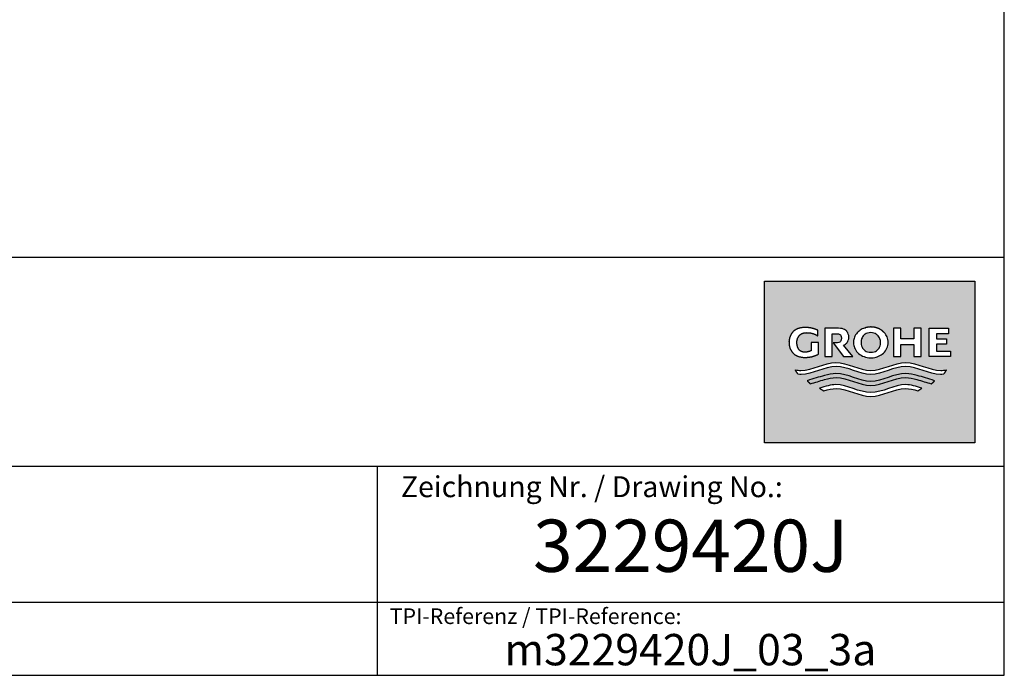
# Model space of a CAD drawing. Units: millimetres. Extents: x 7 to 203, y 5 to 291.
# Drawn here: x 109 to 203, y 5 to 68 of the extents above; entities that cross this region are included whole.
import ezdxf

# ---------------------------------------------------------------- set-up
doc = ezdxf.new("R2010")
doc.units = ezdxf.units.MM
for name, color, linetype in [('Default', 7, 'Continuous'), ('DIN-ISO_Templates', 7, 'Continuous'), ('Standard', 7, 'Continuous')]:
    doc.layers.add(name, color=color, linetype=linetype)

# ---------------------------------------------------------------- blocks, each defined once
blk = doc.blocks.new('symb_tb_GroheLogo2018')
at = {"layer": 'Standard', "linetype": 'Continuous'}
h = blk.add_hatch(color=7, dxfattribs=at)
h.paths.add_polyline_path([(0, 0), (20.132, 0), (20.132, 15.458), (0, 15.458)])
edge = h.paths.add_edge_path()
edge.add_line((14.672, 4.97), (15.051, 5.23))
edge.add_spline(control_points=[(15.051, 5.23), (14.504, 5.386), (12.963, 5.914), (10.19, 4.028), (7.409, 5.917), (5.861, 5.383), (5.289, 5.216)], knot_values=[0, 0, 0, 0, 0.155344, 0.498863, 0.842382, 1, 1, 1, 1], degree=3, periodic=0)
edge.add_line((5.289, 5.216), (5.702, 4.968))
edge.add_spline(control_points=[(5.702, 4.968), (6.091, 5.088), (6.479, 5.18), (6.867, 5.18), (7.974, 5.179), (9.082, 4.431), (10.19, 4.421), (11.297, 4.431), (12.405, 5.179), (13.512, 5.18), (13.899, 5.18), (14.285, 5.089), (14.672, 4.97)], knot_values=[0, 0, 0, 0, 0.207155, 0.207155, 0.207155, 0.502613, 0.502613, 0.502613, 0.798071, 0.798071, 0.798071, 1, 1, 1, 1], degree=3, periodic=0)
edge = h.paths.add_edge_path()
edge.add_spline(control_points=[(17.134, 6.549), (17.24, 6.683), (17.318, 6.794), (17.401, 6.962)], knot_values=[0, 0, 0, 0, 1, 1, 1, 1], weights=[0.999982, 0.996525, 0.996531, 1], degree=3, periodic=0)
edge.add_spline(control_points=[(17.401, 6.962), (17.214, 6.931), (17.046, 6.914), (16.879, 6.914), (15.764, 6.917), (13.534, 8.43), (10.19, 6.157), (6.845, 8.43), (4.616, 6.917), (3.5, 6.914), (3.333, 6.914), (3.166, 6.931), (2.964, 6.962)], knot_values=[0, 0, 0, 0, 0.064301, 0.064301, 0.064301, 0.281924, 0.499546, 0.717168, 0.93479, 0.93479, 0.93479, 1, 1, 1, 1], degree=3, periodic=0)
edge.add_spline(control_points=[(2.964, 6.962), (3.051, 6.792), (3.135, 6.678), (3.242, 6.547)], knot_values=[0, 0, 0, 0, 1, 1, 1, 1], weights=[0.999976, 0.996525, 0.996533, 1], degree=3, periodic=0)
edge.add_spline(control_points=[(3.242, 6.547), (3.345, 6.541), (4.517, 6.464), (6.872, 8.056), (10.19, 5.776), (13.507, 8.06), (15.862, 6.455), (17.032, 6.543), (17.134, 6.549)], knot_values=[0, 0, 0, 0, 0.019685, 0.260647, 0.500098, 0.739548, 0.98051, 1, 1, 1, 1], degree=3, periodic=0)
edge = h.paths.add_edge_path()
edge.add_spline(control_points=[(11.468, 10.534), (11.151, 10.875), (10.697, 11.071), (9.991, 11.071), (9.802, 11.041), (9.624, 10.985), (8.941, 10.767), (8.523, 10.239), (8.523, 9.594), (8.523, 8.47), (9.557, 7.824), (10.747, 8.204), (11.936, 8.583), (12.272, 9.666), (11.468, 10.534)], knot_values=[0, 0, 0, 0, 0.576972, 0.576972, 0.808788, 0.808788, 0.808788, 0.858548, 0.858548, 0.858548, 0.929274, 0.929274, 0.929274, 1, 1, 1, 1], weights=[1.080478, 0.986883, 0.960057, 1.016048, 1.042874, 1.080478, 0.949279, 0.949279, 1.080478, 0.774643, 0.774643, 1.080478, 0.774643, 0.774643, 1.080478], degree=3, periodic=0)
edge = h.paths.add_edge_path()
edge.add_line((8.474, 8.242), (7.568, 9.327))
edge.add_spline(control_points=[(7.568, 9.327), (7.576, 9.33), (7.583, 9.333), (7.59, 9.335), (7.621, 9.348), (7.78, 9.423), (7.926, 9.576), (8.08, 9.853), (8.08, 10.099), (8.08, 10.346), (7.926, 10.622), (7.724, 10.835), (7.354, 10.952), (7.094, 10.946)], knot_values=[0, 0, 0, 0, 0.01076, 0.01076, 0.01076, 0.057352, 0.275634, 0.5, 0.5, 0.5, 0.665754, 0.827013, 1, 1, 1, 1], degree=3, periodic=0)
edge.add_line((7.094, 10.946), (5.782, 10.946))
edge.add_line((5.782, 10.946), (5.782, 8.242))
edge.add_line((5.782, 8.242), (6.5, 8.242))
edge.add_line((6.5, 8.242), (6.5, 10.429))
edge.add_line((6.5, 10.429), (6.965, 10.429))
edge.add_spline(control_points=[(6.965, 10.429), (7.075, 10.432), (7.23, 10.373), (7.314, 10.265), (7.379, 10.124), (7.379, 9.999), (7.379, 9.874), (7.314, 9.734), (7.233, 9.63), (7.093, 9.573), (7.003, 9.569)], knot_values=[0, 0, 0, 0, 0.172987, 0.334246, 0.5, 0.5, 0.5, 0.672858, 0.841031, 1, 1, 1, 1], degree=3, periodic=0)
edge.add_line((7.003, 9.569), (6.591, 9.569))
edge.add_line((6.591, 9.569), (7.584, 8.242))
edge.add_line((7.584, 8.242), (8.474, 8.242))
h.paths.add_polyline_path([(12.353, 8.242), (13.052, 8.242), (13.052, 9.391), (14.299, 9.391), (14.299, 8.242), (15.003, 8.242), (15.003, 10.946), (14.299, 10.946), (14.299, 9.949), (13.052, 9.949), (13.052, 10.946), (12.353, 10.946)])
edge = h.paths.add_edge_path()
edge.add_line((5.195, 9.594), (4.473, 9.594))
edge.add_line((4.473, 9.594), (4.473, 8.8))
edge.add_spline(control_points=[(4.473, 8.8), (4.284, 8.708), (4.08, 8.66), (3.87, 8.66), (3.669, 8.654), (3.384, 8.783), (3.229, 9.018), (3.111, 9.323), (3.11, 9.594), (3.111, 9.866), (3.263, 10.17), (3.463, 10.405), (3.83, 10.534), (4.087, 10.528), (4.451, 10.528), (4.8, 10.424), (5.104, 10.224)], knot_values=[0, 0, 0, 0, 0.25, 0.25, 0.25, 0.336493, 0.417123, 0.5, 0.5, 0.5, 0.582877, 0.663507, 0.75, 0.75, 0.75, 1, 1, 1, 1], weights=[1, 0.982778, 0.982778, 1, 1, 1, 1, 1, 1, 1, 1, 1, 1, 1, 0.972058, 0.972058, 1], degree=3, periodic=0)
edge.add_line((5.104, 10.224), (5.104, 10.756))
edge.add_spline(control_points=[(5.104, 10.756), (4.734, 10.934), (4.334, 11.026), (3.923, 11.026), (3.512, 11.036), (2.926, 10.837), (2.607, 10.478), (2.364, 10.011), (2.364, 9.594), (2.364, 9.594), (2.364, 9.594), (2.364, 9.594), (2.364, 9.178), (2.607, 8.711), (2.926, 8.351), (3.512, 8.152), (3.923, 8.162), (4.37, 8.162), (4.803, 8.272), (5.195, 8.486)], knot_values=[0, 0, 0, 0, 0.25, 0.25, 0.25, 0.336493, 0.417123, 0.5, 0.5, 0.5, 0.500019, 0.500019, 0.500019, 0.58289, 0.663513, 0.75, 0.75, 0.75, 1, 1, 1, 1], weights=[1, 0.983216, 0.983216, 1, 1, 1, 1, 1, 1, 1, 1, 1, 1, 1, 1, 1, 1, 0.979411, 0.979411, 1], degree=3, periodic=0)
edge.add_line((5.195, 8.486), (5.195, 9.594))
h.paths.add_polyline_path([(15.767, 8.242), (17.794, 8.242), (17.794, 8.759), (16.466, 8.759), (16.466, 9.424), (17.429, 9.424), (17.429, 9.924), (16.466, 9.924), (16.466, 10.429), (17.614, 10.429), (17.614, 10.946), (15.767, 10.946)])
h = blk.add_hatch(color=7, dxfattribs=at)
edge = h.paths.add_edge_path()
edge.add_spline(control_points=[(10.185, 10.534), (9.942, 10.54), (9.595, 10.41), (9.406, 10.174), (9.262, 9.867), (9.262, 9.594), (9.262, 9.321), (9.406, 9.014), (9.595, 8.778), (9.942, 8.648), (10.185, 8.655), (10.429, 8.648), (10.776, 8.778), (10.965, 9.014), (11.108, 9.321), (11.109, 9.594), (11.108, 9.867), (10.965, 10.174), (10.719, 10.392), (10.429, 10.54), (10.185, 10.534)], knot_values=[0, 0, 0, 0, 0.086493, 0.167123, 0.25, 0.25, 0.25, 0.332877, 0.413507, 0.5, 0.5, 0.5, 0.586493, 0.667123, 0.75, 0.75, 0.75, 0.832877, 0.913507, 1, 1, 1, 1], degree=3, periodic=0)
at = {"layer": 'DIN-ISO_Templates', "color": 7, "linetype": 'Continuous'}
for p, q in [((0, 15.458), (20.132, 15.458)), ((0, 0), (0, 15.458)), ((20.132, 15.458), (20.132, 0)), ((5.104, 10.224), (5.104, 10.756)), ((5.782, 10.946), (5.782, 8.242)), ((7.094, 10.946), (5.782, 10.946)), ((6.5, 8.242), (6.5, 10.429)), ((6.5, 10.429), (6.965, 10.429)), ((13.052, 10.946), (12.353, 10.946)), ((12.353, 10.946), (12.353, 8.242)), ((13.052, 9.949), (13.052, 10.946)), ((15.003, 10.946), (14.299, 10.946)), ((14.299, 10.946), (14.299, 9.949)), ((15.003, 8.242), (15.003, 10.946)), ((15.767, 8.242), (15.767, 10.946)), ((15.767, 10.946), (17.614, 10.946)), ((17.614, 10.429), (16.466, 10.429)), ((16.466, 10.429), (16.466, 9.924)), ((17.614, 10.946), (17.614, 10.429)), ((4.473, 9.594), (4.473, 8.8)), ((5.195, 9.594), (4.473, 9.594)), ((5.195, 8.486), (5.195, 9.594)), ((6.591, 9.569), (7.584, 8.242)), ((7.003, 9.569), (6.591, 9.569)), ((14.299, 9.949), (13.052, 9.949)), ((16.466, 9.924), (17.429, 9.924)), ((16.466, 9.424), (16.466, 8.759)), ((17.429, 9.424), (16.466, 9.424)), ((17.429, 9.924), (17.429, 9.424)), ((8.474, 8.242), (7.568, 9.327)), ((13.052, 8.242), (13.052, 9.391)), ((13.052, 9.391), (14.299, 9.391)), ((14.299, 9.391), (14.299, 8.242)), ((16.466, 8.759), (17.794, 8.759)), ((17.794, 8.759), (17.794, 8.242)), ((5.782, 8.242), (6.5, 8.242)), ((7.584, 8.242), (8.474, 8.242)), ((12.353, 8.242), (13.052, 8.242)), ((14.299, 8.242), (15.003, 8.242)), ((17.794, 8.242), (15.767, 8.242)), ((5.289, 5.216), (5.702, 4.968)), ((14.672, 4.97), (15.051, 5.23)), ((20.132, 0), (0, 0))]:
    blk.add_line(p, q, dxfattribs=at)
for points, weights, knots in [([(5.104, 10.756), (4.734, 10.934), (4.334, 11.026), (3.923, 11.026), (3.512, 11.036), (2.926, 10.837), (2.607, 10.478), (2.364, 10.011), (2.364, 9.594), (2.364, 9.594), (2.364, 9.594), (2.364, 9.594), (2.364, 9.178), (2.607, 8.711), (2.926, 8.351), (3.512, 8.152), (3.923, 8.162), (4.37, 8.162), (4.803, 8.272), (5.195, 8.486)], [1, 0.98321587479, 0.98321587479, 1, 1, 1, 1, 1, 1, 1, 1, 1, 1, 1, 1, 1, 1, 0.979410758195, 0.979410758195, 1], [0, 0, 0, 0, 0.25, 0.25, 0.25, 0.336493, 0.417123, 0.5, 0.5, 0.5, 0.500019, 0.500019, 0.500019, 0.58289, 0.663513, 0.75, 0.75, 0.75, 1, 1, 1, 1]), ([(4.473, 8.8), (4.284, 8.708), (4.08, 8.66), (3.87, 8.66), (3.669, 8.654), (3.384, 8.783), (3.229, 9.018), (3.111, 9.323), (3.11, 9.594), (3.111, 9.866), (3.263, 10.17), (3.463, 10.405), (3.83, 10.534), (4.087, 10.528), (4.451, 10.528), (4.8, 10.424), (5.104, 10.224)], [1, 0.982778304235, 0.982778304235, 1, 1, 1, 1, 1, 1, 1, 1, 1, 1, 1, 0.972058195946, 0.972058195946, 1], [0, 0, 0, 0, 0.25, 0.25, 0.25, 0.336493, 0.417123, 0.5, 0.5, 0.5, 0.582877, 0.663507, 0.75, 0.75, 0.75, 1, 1, 1, 1]), ([(11.468, 10.534), (12.272, 9.666), (11.936, 8.583), (10.747, 8.204), (9.557, 7.824), (8.523, 8.47), (8.523, 9.594), (8.523, 10.239), (8.941, 10.767), (9.624, 10.985), (9.802, 11.041), (9.991, 11.071), (10.697, 11.071), (11.151, 10.875), (11.468, 10.534)], [1.0804778921, 0.77464325295, 0.77464325295, 1.0804778921, 0.77464325295, 0.77464325295, 1.0804778921, 0.9492789189, 0.9492789189, 1.0804778921, 1.04287400704, 1.01604804301, 0.96005683992, 0.986882803952, 1.0804778921], [0, 0, 0, 0, 0.070726, 0.070726, 0.070726, 0.141452, 0.141452, 0.141452, 0.191212, 0.191212, 0.191212, 0.423028, 0.423028, 1, 1, 1, 1])]:
    blk.add_rational_spline(points, weights, degree=3, knots=knots, dxfattribs=at)
for points, knots in [([(6.965, 10.429), (7.075, 10.432), (7.23, 10.373), (7.314, 10.265), (7.379, 10.124), (7.379, 9.999), (7.379, 9.874), (7.314, 9.734), (7.233, 9.63), (7.093, 9.573), (7.003, 9.569)], [0, 0, 0, 0, 0.172987, 0.334246, 0.5, 0.5, 0.5, 0.672858, 0.841031, 1, 1, 1, 1]), ([(7.568, 9.327), (7.576, 9.33), (7.583, 9.333), (7.59, 9.335), (7.621, 9.348), (7.78, 9.423), (7.926, 9.576), (8.08, 9.853), (8.08, 10.099), (8.08, 10.346), (7.926, 10.622), (7.724, 10.835), (7.354, 10.952), (7.094, 10.946)], [0, 0, 0, 0, 0.01076, 0.01076, 0.01076, 0.057352, 0.275634, 0.5, 0.5, 0.5, 0.665754, 0.827013, 1, 1, 1, 1]), ([(10.185, 10.534), (10.429, 10.54), (10.719, 10.392), (10.965, 10.174), (11.108, 9.867), (11.109, 9.594), (11.108, 9.321), (10.965, 9.014), (10.776, 8.778), (10.429, 8.648), (10.185, 8.655), (9.942, 8.648), (9.595, 8.778), (9.406, 9.014), (9.262, 9.321), (9.262, 9.594), (9.262, 9.867), (9.406, 10.174), (9.595, 10.41), (9.942, 10.54), (10.185, 10.534)], [0, 0, 0, 0, 0.086493, 0.167123, 0.25, 0.25, 0.25, 0.332877, 0.413507, 0.5, 0.5, 0.5, 0.586493, 0.667123, 0.75, 0.75, 0.75, 0.832877, 0.913507, 1, 1, 1, 1]), ([(2.964, 6.962), (3.166, 6.931), (3.333, 6.914), (3.5, 6.914), (4.616, 6.917), (6.845, 8.43), (10.19, 6.157), (13.534, 8.43), (15.764, 6.917), (16.879, 6.914), (17.046, 6.914), (17.214, 6.931), (17.401, 6.962)], [0, 0, 0, 0, 0.06521, 0.06521, 0.06521, 0.282832, 0.500454, 0.718076, 0.935699, 0.935699, 0.935699, 1, 1, 1, 1]), ([(17.134, 6.549), (17.032, 6.543), (15.862, 6.455), (13.507, 8.06), (10.19, 5.776), (6.872, 8.056), (4.517, 6.464), (3.345, 6.541), (3.242, 6.547)], [0, 0, 0, 0, 0.01949, 0.260452, 0.499902, 0.739353, 0.980315, 1, 1, 1, 1]), ([(16.291, 5.931), (15.672, 6.138), (14.845, 6.379), (12.749, 6.884), (10.19, 5.076), (7.63, 6.884), (5.528, 6.378), (4.696, 6.136), (4.089, 5.931)], [0, 0, 0, 0, 0.138135, 0.225603, 0.499311, 0.77302, 0.860488, 1, 1, 1, 1]), ([(4.408, 5.639), (4.856, 5.773), (5.304, 5.908), (5.752, 6.042), (6.119, 6.152), (7.594, 6.482), (9.069, 5.486), (10.176, 5.476), (11.284, 5.486), (12.759, 6.482), (14.234, 6.152), (14.601, 6.042), (15.057, 5.906), (15.512, 5.769), (15.968, 5.632)], [0, 0, 0, 0, 0.321984, 0.321984, 0.321984, 0.36506, 0.494901, 0.494901, 0.494901, 0.624742, 0.667818, 0.667818, 0.667818, 1, 1, 1, 1]), ([(15.051, 5.23), (14.504, 5.386), (12.963, 5.914), (10.19, 4.028), (7.409, 5.917), (5.861, 5.383), (5.289, 5.216)], [0, 0, 0, 0, 0.155344, 0.498863, 0.842382, 1, 1, 1, 1]), ([(5.702, 4.968), (6.091, 5.088), (6.479, 5.18), (6.867, 5.18), (7.974, 5.179), (9.082, 4.431), (10.19, 4.421), (11.297, 4.431), (12.405, 5.179), (13.512, 5.18), (13.899, 5.18), (14.285, 5.089), (14.672, 4.97)], [0, 0, 0, 0, 0.207155, 0.207155, 0.207155, 0.502613, 0.502613, 0.502613, 0.798071, 0.798071, 0.798071, 1, 1, 1, 1])]:
    blk.add_open_spline(points, degree=3, knots=knots, dxfattribs=at)
for points, weights in [([(3.242, 6.547), (3.135, 6.678), (3.051, 6.792), (2.964, 6.962)], [1, 0.996532785352, 0.996524916032, 0.99997639204]), ([(17.401, 6.962), (17.318, 6.794), (17.24, 6.683), (17.134, 6.549)], [1, 0.996530982849, 0.996524908785, 0.999981777809]), ([(4.089, 5.931), (4.202, 5.809), (4.289, 5.731), (4.408, 5.639)], [1, 0.997419521184, 0.997361904297, 0.99982714934]), ([(15.968, 5.632), (16.094, 5.731), (16.182, 5.809), (16.291, 5.931)], [0.999968627421, 0.99736869092, 0.997387159748, 1.00002397158])]:
    blk.add_rational_spline(points, weights, degree=3, dxfattribs=at)

msp = doc.modelspace()

# ---------------------------------------------------------------- linework, layer by layer
at = {"layer": 'DIN-ISO_Templates', "color": 7, "linetype": 'Continuous'}
for p, q in [((203.005, 5), (203.005, 291)), ((6.6, 45), (203.005, 45)), ((6.6, 25), (203.005, 25)), ((143.005, 25), (143.005, 5)), ((6.6, 12), (203.005, 12)), ((6.6, 5), (203.005, 5))]:
    msp.add_line(p, q, dxfattribs=at)

# ---------------------------------------------------------------- block references
at = {"layer": 'Default', "color": 7}
msp.add_blockref('symb_tb_GroheLogo2018', (180.05, 27.25), dxfattribs=at)

# ---------------------------------------------------------------- texts
at = {"layer": 'DIN-ISO_Templates', "attachment_point": 5}
for s, insert, char_height, width in [('{\\fArial|b0||i0||c0|p34;\\C7;\\H2.;\\W1.;Zeichnung Nr. / Drawing No.:}', (163.542, 23.042), 2, 40), ('{\\fSolid Edge ISO|b0||i0||c0|p34;\\C7;\\H5.;\\W1.;3229420J}', (172.998, 17.395), 5, 59), ('{\\fArial|b0||i0||c0|p34;\\C7;\\H1.5;\\W1.;TPI-Referenz / TPI-Reference:}', (158.165, 10.654), 1.5, 30), ('{\\fArial|b0||i0||c0|p34;\\C7;\\H3.;\\W1.;m3229420J_03_3a}', (172.974, 7.455), 3, 59)]:
    msp.add_mtext(s, dxfattribs=dict(at, insert=insert, char_height=char_height, width=width))

doc.saveas('drawing.dxf')
